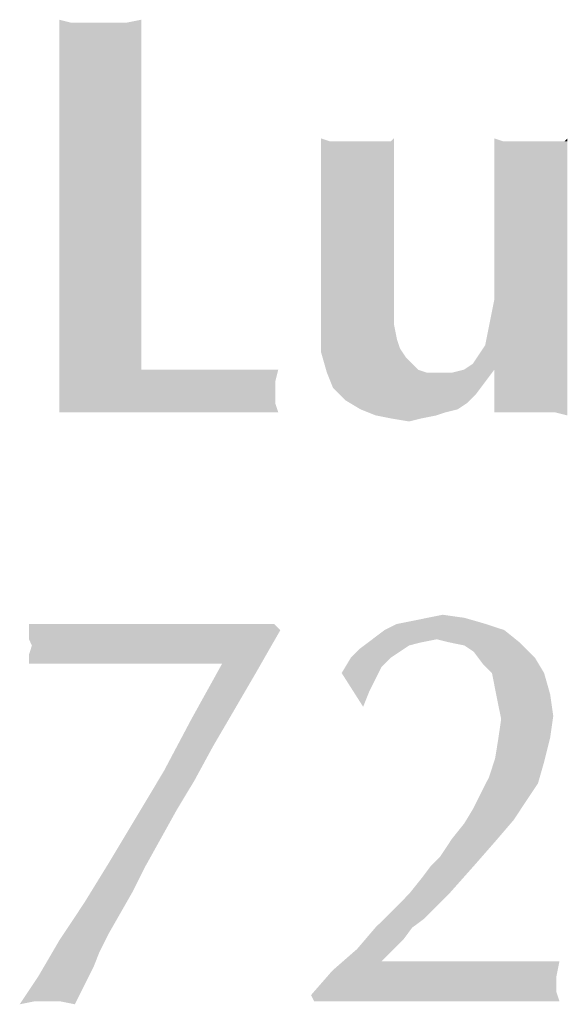
# Model space of a CAD drawing. Units: inches. Extents: x 0.1 to 10.4, y 0.1 to 7.5.
# Drawn here: x 2.3 to 2.4, y 0.4 to 0.5 of the extents above; entities that cross this region are included whole.
import ezdxf

# ---------------------------------------------------------------- set-up
doc = ezdxf.new("R2010")
doc.units = ezdxf.units.IN
doc.header["$LTSCALE"] = 0.605
doc.header["$MEASUREMENT"] = 0
doc.layers.add('Boarder', color=7, linetype='CONTINUOUS', lineweight=30)

msp = doc.modelspace()

# ---------------------------------------------------------------- linework, layer by layer
at = {"layer": 'Boarder', "lineweight": 15}
for points in [[(2.29353, 0.50173), (2.29205, 0.50025), (2.29205, 0.5021)], [(2.30018, 0.50173), (2.30203, 0.50099), (2.29205, 0.50025)], [(2.2987, 0.50173), (2.30018, 0.50173), (2.29205, 0.50025)], [(2.2976, 0.50173), (2.2987, 0.50173), (2.29205, 0.50025)], [(2.29686, 0.50173), (2.2976, 0.50173), (2.29205, 0.50025)], [(2.29575, 0.50173), (2.29686, 0.50173), (2.29205, 0.50025)], [(2.29464, 0.50173), (2.29575, 0.50173), (2.29205, 0.50025)], [(2.29353, 0.50173), (2.29464, 0.50173), (2.29205, 0.50025)], [(2.30018, 0.50173), (2.30203, 0.5021), (2.30203, 0.50099)], [(2.29205, 0.50025), (2.30203, 0.50099), (2.30203, 0.49951)], [(2.30203, 0.49951), (2.29205, 0.4984), (2.29205, 0.50025)], [(2.29205, 0.4984), (2.30203, 0.49951), (2.30203, 0.49766)], [(2.30203, 0.49766), (2.29205, 0.49618), (2.29205, 0.4984)], [(2.29205, 0.49618), (2.30203, 0.49766), (2.30203, 0.49544)], [(2.30203, 0.49544), (2.29205, 0.49359), (2.29205, 0.49618)], [(2.29205, 0.49359), (2.30203, 0.49544), (2.30203, 0.49248)], [(2.30203, 0.49248), (2.29205, 0.49063), (2.29205, 0.49359)], [(2.29205, 0.49063), (2.30203, 0.49248), (2.30203, 0.48916)], [(2.30203, 0.48916), (2.29205, 0.48768), (2.29205, 0.49063)], [(2.29205, 0.48768), (2.30203, 0.48916), (2.30203, 0.48546)], [(2.30203, 0.48546), (2.29205, 0.48398), (2.29205, 0.48768)], [(2.32497, 0.48731), (2.32386, 0.48509), (2.32386, 0.48768)], [(2.332, 0.48731), (2.33237, 0.48731), (2.32386, 0.48509)], [(2.33163, 0.48731), (2.332, 0.48731), (2.32386, 0.48509)], [(2.33089, 0.48731), (2.33163, 0.48731), (2.32386, 0.48509)], [(2.32941, 0.48731), (2.33089, 0.48731), (2.32386, 0.48509)], [(2.3283, 0.48731), (2.32941, 0.48731), (2.32386, 0.48509)], [(2.32719, 0.48731), (2.3283, 0.48731), (2.32386, 0.48509)], [(2.32645, 0.48731), (2.32719, 0.48731), (2.32386, 0.48509)], [(2.32497, 0.48731), (2.32645, 0.48731), (2.32386, 0.48509)], [(2.32386, 0.4825), (2.32386, 0.48509), (2.33237, 0.48731)], [(2.33274, 0.48176), (2.32386, 0.4825), (2.33237, 0.48731)], [(2.33237, 0.48731), (2.33274, 0.48768), (2.33274, 0.48176)], [(2.34605, 0.48731), (2.34494, 0.48361), (2.34494, 0.48768)], [(2.35382, 0.48731), (2.35382, 0.48694), (2.34494, 0.48361)], [(2.35345, 0.48731), (2.35382, 0.48731), (2.34494, 0.48361)], [(2.35308, 0.48731), (2.35345, 0.48731), (2.34494, 0.48361)], [(2.35271, 0.48731), (2.35308, 0.48731), (2.34494, 0.48361)], [(2.35197, 0.48731), (2.35271, 0.48731), (2.34494, 0.48361)], [(2.35049, 0.48731), (2.35197, 0.48731), (2.34494, 0.48361)], [(2.34938, 0.48731), (2.35049, 0.48731), (2.34494, 0.48361)], [(2.34827, 0.48731), (2.34938, 0.48731), (2.34494, 0.48361)], [(2.34753, 0.48731), (2.34827, 0.48731), (2.34494, 0.48361)], [(2.34605, 0.48731), (2.34753, 0.48731), (2.34494, 0.48361)], [(2.35345, 0.48731), (2.35382, 0.48768), (2.35382, 0.48731)], [(2.35382, 0.48694), (2.35382, 0.4862), (2.34494, 0.48361)], [(2.35382, 0.4862), (2.35382, 0.48509), (2.34494, 0.48361)], [(2.29205, 0.48398), (2.30203, 0.48546), (2.30203, 0.48102)], [(2.35382, 0.48509), (2.35382, 0.48435), (2.34494, 0.48361)], [(2.30203, 0.48102), (2.29205, 0.48028), (2.29205, 0.48398)], [(2.34494, 0.48361), (2.35382, 0.48435), (2.35382, 0.48287)], [(2.35382, 0.48287), (2.34494, 0.47954), (2.34494, 0.48361)], [(2.33274, 0.48176), (2.32386, 0.47917), (2.32386, 0.4825)], [(2.35382, 0.48287), (2.35382, 0.48139), (2.34494, 0.47954)], [(2.32386, 0.47917), (2.33274, 0.48176), (2.33274, 0.47584)], [(2.34494, 0.47954), (2.35382, 0.48139), (2.35382, 0.47917)], [(2.29205, 0.47473), (2.29205, 0.48028), (2.30203, 0.48102)], [(2.29205, 0.47029), (2.29205, 0.47473), (2.30203, 0.48102)], [(2.29205, 0.46622), (2.29205, 0.47029), (2.30203, 0.48102)], [(2.29205, 0.46252), (2.29205, 0.46622), (2.30203, 0.48102)], [(2.29205, 0.45956), (2.29205, 0.46252), (2.30203, 0.48102)], [(2.29205, 0.45956), (2.30203, 0.48102), (2.30203, 0.45956)], [(2.33274, 0.47584), (2.32386, 0.47547), (2.32386, 0.47917)], [(2.35382, 0.47917), (2.34494, 0.4714), (2.34494, 0.47954)], [(2.35382, 0.47917), (2.35382, 0.47621), (2.34494, 0.4714)], [(2.32386, 0.47547), (2.33274, 0.47584), (2.33274, 0.46696)], [(2.33274, 0.46696), (2.32386, 0.46437), (2.32386, 0.47547)], [(2.35382, 0.47621), (2.35382, 0.47325), (2.34494, 0.4714)], [(2.34494, 0.4714), (2.35382, 0.47325), (2.35382, 0.46955)], [(2.35382, 0.46955), (2.34494, 0.46807), (2.34494, 0.4714)], [(2.34457, 0.46622), (2.34494, 0.46807), (2.35382, 0.46955)], [(2.34457, 0.46622), (2.35382, 0.46955), (2.35382, 0.46511)], [(2.33274, 0.46696), (2.33274, 0.46511), (2.32386, 0.46437)], [(2.35382, 0.46511), (2.3442, 0.46437), (2.34457, 0.46622)], [(2.32386, 0.46437), (2.33274, 0.46511), (2.33311, 0.46326)], [(2.33311, 0.46326), (2.32386, 0.46178), (2.32386, 0.46437)], [(2.34383, 0.46252), (2.3442, 0.46437), (2.35382, 0.46511)], [(2.34383, 0.46252), (2.35382, 0.46511), (2.35382, 0.46178)], [(2.33311, 0.46326), (2.33348, 0.46215), (2.32386, 0.46178)], [(2.32386, 0.46178), (2.33348, 0.46215), (2.33422, 0.46104)], [(2.35382, 0.46178), (2.34309, 0.46141), (2.34383, 0.46252)], [(2.33422, 0.46104), (2.3246, 0.45919), (2.32386, 0.46178)], [(2.33422, 0.46104), (2.33495, 0.4603), (2.3246, 0.45919)], [(2.34124, 0.45956), (2.34235, 0.4603), (2.35382, 0.46178)], [(2.34494, 0.45956), (2.34124, 0.45956), (2.35382, 0.46178)], [(2.34235, 0.4603), (2.34309, 0.46141), (2.35382, 0.46178)], [(2.34494, 0.45956), (2.35382, 0.46178), (2.35382, 0.45882)], [(2.31868, 0.45956), (2.31831, 0.45808), (2.29205, 0.45734)], [(2.31757, 0.45956), (2.31868, 0.45956), (2.29205, 0.45734)], [(2.31646, 0.45956), (2.31757, 0.45956), (2.29205, 0.45734)], [(2.31498, 0.45956), (2.31646, 0.45956), (2.29205, 0.45734)], [(2.31313, 0.45956), (2.31498, 0.45956), (2.29205, 0.45734)], [(2.31054, 0.45956), (2.31313, 0.45956), (2.29205, 0.45734)], [(2.30795, 0.45956), (2.31054, 0.45956), (2.29205, 0.45734)], [(2.30499, 0.45956), (2.30795, 0.45956), (2.29205, 0.45734)], [(2.30203, 0.45956), (2.30499, 0.45956), (2.29205, 0.45734)], [(2.30203, 0.45956), (2.29205, 0.45734), (2.29205, 0.45956)], [(2.33495, 0.4603), (2.33569, 0.45956), (2.3246, 0.45919)], [(2.3246, 0.45919), (2.33569, 0.45956), (2.3368, 0.45919)], [(2.34494, 0.45956), (2.33976, 0.45919), (2.34124, 0.45956)], [(2.33976, 0.45919), (2.34494, 0.45956), (2.34383, 0.45808)], [(2.34494, 0.45956), (2.35382, 0.45882), (2.34494, 0.45438)], [(2.34494, 0.45438), (2.34494, 0.45401), (2.34494, 0.45956)], [(2.3368, 0.45919), (2.32534, 0.45734), (2.3246, 0.45919)], [(2.33976, 0.45919), (2.34383, 0.45808), (2.32534, 0.45734)], [(2.33828, 0.45919), (2.33976, 0.45919), (2.32534, 0.45734)], [(2.3368, 0.45919), (2.33828, 0.45919), (2.32534, 0.45734)], [(2.35382, 0.45882), (2.35382, 0.45586), (2.34494, 0.45438)], [(2.29205, 0.45734), (2.31831, 0.45808), (2.31831, 0.4566)], [(2.31831, 0.4566), (2.29205, 0.45549), (2.29205, 0.45734)], [(2.32534, 0.45734), (2.34383, 0.45808), (2.34272, 0.4566)], [(2.34272, 0.4566), (2.32682, 0.45586), (2.32534, 0.45734)], [(2.29205, 0.45549), (2.31831, 0.4566), (2.31831, 0.45549)], [(2.32682, 0.45586), (2.34272, 0.4566), (2.34161, 0.45549)], [(2.31831, 0.45549), (2.29205, 0.45438), (2.29205, 0.45549)], [(2.2976, 0.45438), (2.29205, 0.45438), (2.31831, 0.45549)], [(2.30388, 0.45438), (2.2976, 0.45438), (2.31831, 0.45549)], [(2.30647, 0.45438), (2.30388, 0.45438), (2.31831, 0.45549)], [(2.3098, 0.45438), (2.30647, 0.45438), (2.31831, 0.45549)], [(2.31387, 0.45438), (2.3098, 0.45438), (2.31831, 0.45549)], [(2.31387, 0.45438), (2.31831, 0.45549), (2.31868, 0.45438)], [(2.34161, 0.45549), (2.32867, 0.45475), (2.32682, 0.45586)], [(2.32867, 0.45475), (2.34161, 0.45549), (2.3405, 0.45475)], [(2.3405, 0.45475), (2.33052, 0.45401), (2.32867, 0.45475)], [(2.3405, 0.45475), (2.33902, 0.45438), (2.33052, 0.45401)], [(2.34531, 0.45438), (2.34494, 0.45438), (2.35382, 0.45586)], [(2.34568, 0.45438), (2.34531, 0.45438), (2.35382, 0.45586)], [(2.34642, 0.45438), (2.34568, 0.45438), (2.35382, 0.45586)], [(2.3479, 0.45438), (2.34642, 0.45438), (2.35382, 0.45586)], [(2.34938, 0.45438), (2.3479, 0.45438), (2.35382, 0.45586)], [(2.35012, 0.45438), (2.34938, 0.45438), (2.35382, 0.45586)], [(2.35086, 0.45438), (2.35012, 0.45438), (2.35382, 0.45586)], [(2.35234, 0.45438), (2.35086, 0.45438), (2.35382, 0.45586)], [(2.35234, 0.45438), (2.35382, 0.45586), (2.35382, 0.45401)], [(2.33052, 0.45401), (2.33902, 0.45438), (2.33791, 0.45401)], [(2.33791, 0.45401), (2.33237, 0.45364), (2.33052, 0.45401)], [(2.33237, 0.45364), (2.33791, 0.45401), (2.33606, 0.45364)], [(2.33606, 0.45364), (2.33459, 0.45327), (2.33237, 0.45364)], [(2.33683, 0.42941), (2.33869, 0.42978), (2.3413, 0.42941)], [(2.31819, 0.42866), (2.31894, 0.42792), (2.28837, 0.4268)], [(2.31372, 0.42866), (2.31819, 0.42866), (2.28837, 0.4268)], [(2.30813, 0.42866), (2.31372, 0.42866), (2.28837, 0.4268)], [(2.30253, 0.42866), (2.30813, 0.42866), (2.28837, 0.4268)], [(2.29806, 0.42866), (2.30253, 0.42866), (2.28837, 0.4268)], [(2.29433, 0.42866), (2.29806, 0.42866), (2.28837, 0.4268)], [(2.29098, 0.42866), (2.29433, 0.42866), (2.28837, 0.4268)], [(2.29098, 0.42866), (2.28837, 0.4268), (2.28837, 0.42866)], [(2.34391, 0.42866), (2.33161, 0.42792), (2.3331, 0.42866)], [(2.33161, 0.42792), (2.34391, 0.42866), (2.34615, 0.42792)], [(2.3331, 0.42866), (2.33497, 0.42903), (2.3413, 0.42941)], [(2.3331, 0.42866), (2.3413, 0.42941), (2.34391, 0.42866)], [(2.3413, 0.42941), (2.33497, 0.42903), (2.33683, 0.42941)], [(2.28874, 0.42605), (2.28837, 0.4268), (2.31894, 0.42792)], [(2.28837, 0.42493), (2.28874, 0.42605), (2.31894, 0.42792)], [(2.28837, 0.42382), (2.28837, 0.42493), (2.31894, 0.42792)], [(2.28949, 0.42382), (2.28837, 0.42382), (2.31894, 0.42792)], [(2.2906, 0.42382), (2.28949, 0.42382), (2.31894, 0.42792)], [(2.29247, 0.42382), (2.2906, 0.42382), (2.31894, 0.42792)], [(2.2947, 0.42382), (2.29247, 0.42382), (2.31894, 0.42792)], [(2.29694, 0.42382), (2.2947, 0.42382), (2.31894, 0.42792)], [(2.29955, 0.42382), (2.29694, 0.42382), (2.31894, 0.42792)], [(2.30253, 0.42382), (2.29955, 0.42382), (2.31894, 0.42792)], [(2.30589, 0.42382), (2.30253, 0.42382), (2.31894, 0.42792)], [(2.31185, 0.42382), (2.30589, 0.42382), (2.31894, 0.42792)], [(2.31185, 0.42382), (2.31894, 0.42792), (2.31595, 0.4227)], [(2.34615, 0.42792), (2.33012, 0.4268), (2.33161, 0.42792)], [(2.33795, 0.4268), (2.33012, 0.4268), (2.34615, 0.42792)], [(2.33944, 0.42643), (2.33795, 0.4268), (2.34615, 0.42792)], [(2.33944, 0.42643), (2.34615, 0.42792), (2.34801, 0.42643)], [(2.33795, 0.4268), (2.33608, 0.42643), (2.32863, 0.42568)], [(2.33795, 0.4268), (2.32863, 0.42568), (2.33012, 0.4268)], [(2.33608, 0.42643), (2.33459, 0.42605), (2.32863, 0.42568)], [(2.32863, 0.42568), (2.33459, 0.42605), (2.33348, 0.42531)], [(2.34801, 0.42643), (2.3413, 0.42605), (2.33944, 0.42643)], [(2.34242, 0.42531), (2.3413, 0.42605), (2.34801, 0.42643)], [(2.34242, 0.42531), (2.34801, 0.42643), (2.34988, 0.42456)], [(2.33348, 0.42531), (2.32751, 0.42456), (2.32863, 0.42568)], [(2.32751, 0.42456), (2.33348, 0.42531), (2.33236, 0.42456)], [(2.34988, 0.42456), (2.34354, 0.42382), (2.34242, 0.42531)], [(2.31595, 0.4227), (2.30813, 0.41711), (2.31185, 0.42382)], [(2.33236, 0.42456), (2.33124, 0.42344), (2.32639, 0.4227)], [(2.33236, 0.42456), (2.32639, 0.4227), (2.32751, 0.42456)], [(2.34466, 0.4227), (2.34354, 0.42382), (2.34988, 0.42456)], [(2.34466, 0.4227), (2.34988, 0.42456), (2.351, 0.4227)], [(2.31595, 0.4227), (2.31334, 0.41822), (2.30813, 0.41711)], [(2.32639, 0.4227), (2.33124, 0.42344), (2.33049, 0.42195)], [(2.32639, 0.4227), (2.33049, 0.42195), (2.32975, 0.42046)], [(2.32975, 0.42046), (2.329, 0.4186), (2.32639, 0.4227)], [(2.351, 0.4227), (2.34503, 0.42083), (2.34466, 0.4227)], [(2.34503, 0.42083), (2.351, 0.4227), (2.35174, 0.42009)], [(2.35174, 0.42009), (2.3454, 0.41897), (2.34503, 0.42083)], [(2.3454, 0.41897), (2.35174, 0.42009), (2.35211, 0.41748)], [(2.35211, 0.41748), (2.34578, 0.41711), (2.3454, 0.41897)], [(2.30813, 0.41711), (2.31334, 0.41822), (2.31073, 0.41375)], [(2.31073, 0.41375), (2.30477, 0.41077), (2.30813, 0.41711)], [(2.35174, 0.41487), (2.3454, 0.4145), (2.34578, 0.41711)], [(2.34578, 0.41711), (2.35211, 0.41748), (2.35174, 0.41487)], [(2.34503, 0.41226), (2.3454, 0.4145), (2.35174, 0.41487)], [(2.34503, 0.41226), (2.35174, 0.41487), (2.351, 0.41189)], [(2.30477, 0.41077), (2.31073, 0.41375), (2.3085, 0.40965)], [(2.351, 0.41189), (2.34429, 0.41002), (2.34503, 0.41226)], [(2.34429, 0.41002), (2.351, 0.41189), (2.35025, 0.40928)], [(2.3085, 0.40965), (2.30142, 0.40518), (2.30477, 0.41077)], [(2.3085, 0.40965), (2.30626, 0.40592), (2.30142, 0.40518)], [(2.35025, 0.40928), (2.34317, 0.40779), (2.34429, 0.41002)], [(2.34317, 0.40779), (2.35025, 0.40928), (2.34876, 0.40704)], [(2.34876, 0.40704), (2.34242, 0.40629), (2.34317, 0.40779)], [(2.34242, 0.40629), (2.34876, 0.40704), (2.34727, 0.4048)], [(2.30142, 0.40518), (2.30626, 0.40592), (2.3044, 0.40257)], [(2.34727, 0.4048), (2.3413, 0.40443), (2.34242, 0.40629)], [(2.3044, 0.40257), (2.29806, 0.39958), (2.30142, 0.40518)], [(2.33981, 0.40257), (2.3413, 0.40443), (2.34727, 0.4048)], [(2.33981, 0.40257), (2.34727, 0.4048), (2.34503, 0.40219)], [(2.29806, 0.39958), (2.3044, 0.40257), (2.30253, 0.39921)], [(2.3372, 0.39921), (2.33832, 0.40033), (2.34503, 0.40219)], [(2.3372, 0.39921), (2.34503, 0.40219), (2.34242, 0.39921)], [(2.34503, 0.40219), (2.33832, 0.40033), (2.33981, 0.40257)], [(2.30253, 0.39921), (2.29508, 0.39474), (2.29806, 0.39958)], [(2.30253, 0.39921), (2.30104, 0.39623), (2.29508, 0.39474)], [(2.33459, 0.39586), (2.33608, 0.39772), (2.34242, 0.39921)], [(2.33459, 0.39586), (2.34242, 0.39921), (2.33944, 0.39586)], [(2.34242, 0.39921), (2.33608, 0.39772), (2.3372, 0.39921)], [(2.29508, 0.39474), (2.30104, 0.39623), (2.29955, 0.39362)], [(2.33944, 0.39586), (2.33795, 0.39437), (2.33273, 0.39399)], [(2.33944, 0.39586), (2.33273, 0.39399), (2.33459, 0.39586)], [(2.29955, 0.39362), (2.2921, 0.39026), (2.29508, 0.39474)], [(2.33646, 0.39287), (2.33049, 0.39176), (2.33273, 0.39399)], [(2.33273, 0.39399), (2.33795, 0.39437), (2.33646, 0.39287)], [(2.29955, 0.39362), (2.29806, 0.39101), (2.2921, 0.39026)], [(2.33049, 0.39176), (2.33646, 0.39287), (2.33497, 0.39176)], [(2.33497, 0.39176), (2.33385, 0.39026), (2.32826, 0.38915)], [(2.33497, 0.39176), (2.32826, 0.38915), (2.33049, 0.39176)], [(2.29694, 0.38877), (2.28949, 0.38579), (2.2921, 0.39026)], [(2.2921, 0.39026), (2.29806, 0.39101), (2.29694, 0.38877)], [(2.33385, 0.39026), (2.3331, 0.38952), (2.32826, 0.38915)], [(2.33236, 0.38877), (2.32527, 0.38654), (2.32826, 0.38915)], [(2.32826, 0.38915), (2.3331, 0.38952), (2.33236, 0.38877)], [(2.29694, 0.38877), (2.2962, 0.38691), (2.28949, 0.38579)], [(2.33236, 0.38877), (2.33161, 0.38803), (2.32527, 0.38654)], [(2.33161, 0.38803), (2.33124, 0.38766), (2.32527, 0.38654)], [(2.28949, 0.38579), (2.2962, 0.38691), (2.29545, 0.38542)], [(2.35249, 0.38579), (2.32266, 0.38355), (2.32527, 0.38654)], [(2.3495, 0.38766), (2.35286, 0.38766), (2.32527, 0.38654)], [(2.34615, 0.38766), (2.3495, 0.38766), (2.32527, 0.38654)], [(2.34242, 0.38766), (2.34615, 0.38766), (2.32527, 0.38654)], [(2.33832, 0.38766), (2.34242, 0.38766), (2.32527, 0.38654)], [(2.33124, 0.38766), (2.33832, 0.38766), (2.32527, 0.38654)], [(2.32527, 0.38654), (2.35286, 0.38766), (2.35249, 0.38579)], [(2.29545, 0.38542), (2.28725, 0.38244), (2.28949, 0.38579)], [(2.29545, 0.38542), (2.28911, 0.38281), (2.28725, 0.38244)], [(2.29545, 0.38542), (2.2947, 0.38393), (2.28911, 0.38281)], [(2.35249, 0.38579), (2.35249, 0.38467), (2.32266, 0.38355)], [(2.35249, 0.38467), (2.35249, 0.38393), (2.32266, 0.38355)], [(2.2947, 0.38393), (2.29433, 0.38318), (2.28911, 0.38281)], [(2.2906, 0.38281), (2.28911, 0.38281), (2.29433, 0.38318)], [(2.2921, 0.38281), (2.2906, 0.38281), (2.29433, 0.38318)], [(2.2921, 0.38281), (2.29433, 0.38318), (2.29396, 0.38244)], [(2.32304, 0.38281), (2.32266, 0.38355), (2.35249, 0.38393)], [(2.32565, 0.38281), (2.32304, 0.38281), (2.35249, 0.38393)], [(2.32751, 0.38281), (2.32565, 0.38281), (2.35249, 0.38393)], [(2.32937, 0.38281), (2.32751, 0.38281), (2.35249, 0.38393)], [(2.33049, 0.38281), (2.32937, 0.38281), (2.35249, 0.38393)], [(2.33534, 0.38281), (2.33049, 0.38281), (2.35249, 0.38393)], [(2.34056, 0.38281), (2.33534, 0.38281), (2.35249, 0.38393)], [(2.34466, 0.38281), (2.34056, 0.38281), (2.35249, 0.38393)], [(2.34801, 0.38281), (2.34466, 0.38281), (2.35249, 0.38393)], [(2.35062, 0.38281), (2.34801, 0.38281), (2.35249, 0.38393)], [(2.35062, 0.38281), (2.35249, 0.38393), (2.35286, 0.38281)]]:
    msp.add_solid(points, dxfattribs=at)

doc.saveas('drawing.dxf')
